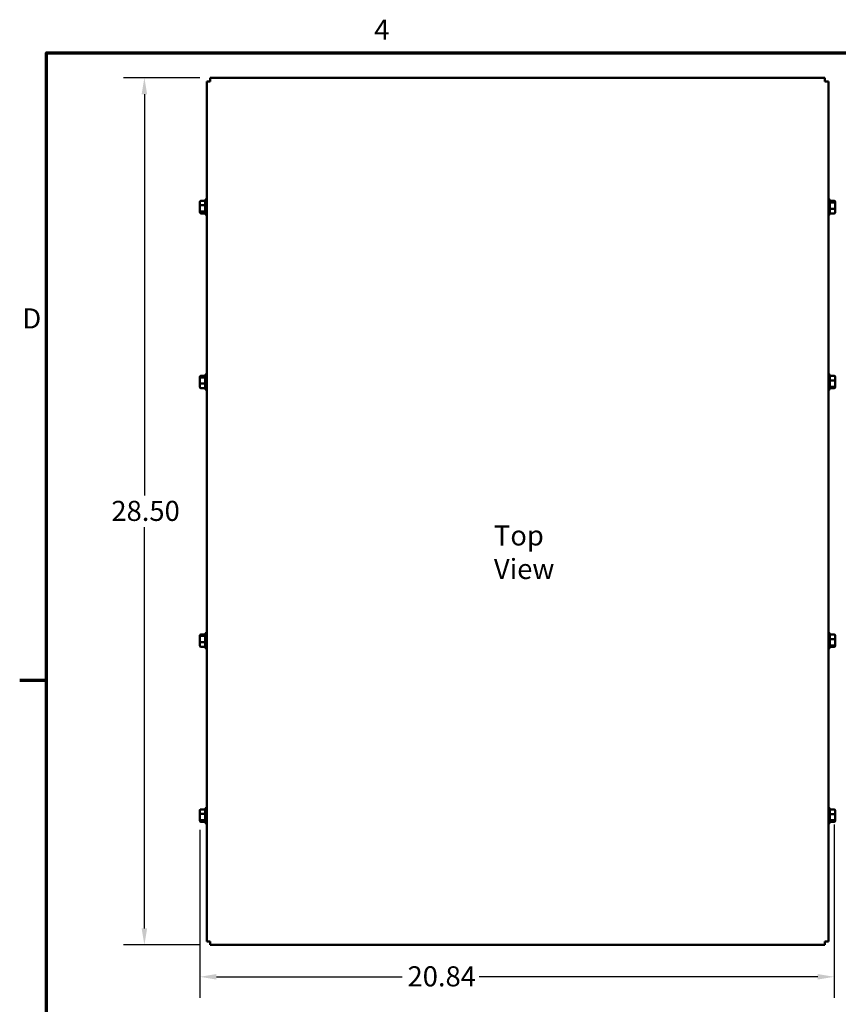
# Model space of a CAD drawing. Units: inches. Extents: x 0.05 to 2.15, y 0.02 to 1.67.
# Drawn here: x 0.06 to 0.55, y 1.08 to 1.67 of the extents above; entities that cross this region are included whole.
import ezdxf

# ---------------------------------------------------------------- set-up
doc = ezdxf.new("R2010")
doc.units = ezdxf.units.IN
doc.header["$LTSCALE"] = 0.1
doc.header["$MEASUREMENT"] = 0
doc.layers.get('0').update_dxf_attribs({"lineweight": 25})
for name, color, linetype, lineweight in [('Border (ANSI)', 7, 'Continuous', 70), ('Dimension (ANSI)', 7, 'Continuous', 25), ('Symbol (ANSI)', 7, 'Continuous', 25), ('Visible (ANSI)', 7, 'Continuous', 50)]:
    doc.layers.add(name, color=color, linetype=linetype, lineweight=lineweight)
doc.styles.add('Note Text (ANSI)', font='tahoma.ttf')
doc.dimstyles.new('Default (ANSI)', dxfattribs={"dimscale": 0.1, "dimtxt": 0.12, "dimasz": 0.098425, "dimexe": 0.125, "dimexo": 0.0625, "dimgap": 0.031496, "dimtad": 0, "dimtih": 1, "dimtoh": 1, "dimrnd": 1e-08, "dimzin": 0, "dimdsep": 46, "dimtxsty": 'Note Text (ANSI)', "dimcen": 0.09, "dimdle": 0.393701, "dimclrd": 256, "dimclre": 256, "dimclrt": 256, "dimadec": 0, "dimazin": 1, "dimtfac": 1, "dimtofl": 0, "dimtmove": 0, "dimatfit": 3, "dimfxl": 1, "dimtolj": 1, "dimtzin": 4, "dimlwd": -1, "dimlwe": -1, "dimarcsym": 0})

# ---------------------------------------------------------------- blocks, each defined once
blk = doc.blocks.new('Borders Default Border')
at = {"layer": 'Border (ANSI)'}
blk.add_line((0.75, 12.75), (0.59, 12.75), dxfattribs=at)
at = {"layer": 'Border (ANSI)', "flags": 128}
blk.add_lwpolyline([(0.75, 0.5), (0.75, 16.5), (21.25, 16.5), (21.25, 0.5), (0.75, 0.5)], dxfattribs=at)
at = {"layer": 'Border (ANSI)', "char_height": 0.12, "attachment_point": 7, "style": 'Note Text (ANSI)'}
for s, insert in [('4', (2.7081, 16.54)), ('D', (0.606, 14.815))]:
    blk.add_mtext(s, dxfattribs=dict(at, insert=insert))
blk = doc.blocks.new('*D26')
at = {"layer": 'Defpoints', "color": 0, "transparency": 16777216}
for p in [(0.54564, 1.19509), (0.16669, 1.19192), (0.54564, 1.09787)]:
    blk.add_point(p, dxfattribs=at)
at = {"layer": 'Dimension (ANSI)', "transparency": 16777216}
for p, q in [((0.54564, 1.18884), (0.54564, 1.08537)), ((0.16669, 1.18567), (0.16669, 1.08537)), ((0.17653, 1.09787), (0.28755, 1.09787)), ((0.53579, 1.09787), (0.3336, 1.09787))]:
    blk.add_line(p, q, dxfattribs=at)
for points in [[(0.17653, 1.09951), (0.17653, 1.09623), (0.16669, 1.09787)], [(0.53579, 1.09951), (0.53579, 1.09623), (0.54564, 1.09787)]]:
    blk.add_solid(points, dxfattribs=at)
at = {"layer": 'Dimension (ANSI)', "transparency": 16777216, "insert": (0.2907, 1.10415), "char_height": 0.012, "attachment_point": 1, "style": 'Note Text (ANSI)'}
blk.add_mtext('\\A1;20.84', dxfattribs=at)
blk = doc.blocks.new('*D44')
at = {"layer": 'Defpoints', "color": 0, "transparency": 16777216}
for p in [(0.17287, 1.63505), (0.1335, 1.11691), (0.17287, 1.11691)]:
    blk.add_point(p, dxfattribs=at)
at = {"layer": 'Dimension (ANSI)', "transparency": 16777216}
for p, q in [((0.16662, 1.63505), (0.121, 1.63505)), ((0.1335, 1.62521), (0.1335, 1.38541)), ((0.1335, 1.12675), (0.1335, 1.36656)), ((0.16662, 1.11691), (0.121, 1.11691))]:
    blk.add_line(p, q, dxfattribs=at)
for points in [[(0.13186, 1.62521), (0.13514, 1.62521), (0.1335, 1.63505)], [(0.13186, 1.12675), (0.13514, 1.12675), (0.1335, 1.11691)]]:
    blk.add_solid(points, dxfattribs=at)
at = {"layer": 'Dimension (ANSI)', "transparency": 16777216, "insert": (0.11376, 1.38226), "char_height": 0.012, "attachment_point": 1, "style": 'Note Text (ANSI)'}
blk.add_mtext('\\A1;28.50', dxfattribs=at)

msp = doc.modelspace()

# ---------------------------------------------------------------- linework, layer by layer
at = {"layer": 'Visible (ANSI)'}
for p, q in [((0.17073, 1.63291), (0.17287, 1.63291)), ((0.17073, 1.63291), (0.17073, 1.11905)), ((0.54, 1.63505), (0.17287, 1.63505)), ((0.17287, 1.63291), (0.17287, 1.63505)), ((0.54, 1.63505), (0.54, 1.63291)), ((0.54, 1.63291), (0.54215, 1.63291)), ((0.54215, 1.11905), (0.54215, 1.63291)), ((0.16669, 1.56095), (0.16669, 1.55871)), ((0.16724, 1.56156), (0.16987, 1.56156)), ((0.16987, 1.55365), (0.16987, 1.56195)), ((0.17042, 1.5625), (0.17073, 1.5625)), ((0.54245, 1.5625), (0.54215, 1.5625)), ((0.543, 1.56195), (0.543, 1.55365)), ((0.54564, 1.56156), (0.543, 1.56156)), ((0.54564, 1.56048), (0.543, 1.56048)), ((0.54618, 1.56004), (0.54618, 1.56095)), ((0.54618, 1.55689), (0.54618, 1.56004)), ((0.16669, 1.55871), (0.16669, 1.55556)), ((0.16669, 1.55556), (0.16669, 1.55465)), ((0.16724, 1.55888), (0.16987, 1.55888)), ((0.16724, 1.55512), (0.16987, 1.55512)), ((0.16724, 1.55404), (0.16987, 1.55404)), ((0.54564, 1.55672), (0.543, 1.55672)), ((0.54564, 1.55404), (0.543, 1.55404)), ((0.54618, 1.55465), (0.54618, 1.55689)), ((0.17042, 1.5531), (0.17073, 1.5531)), ((0.54245, 1.5531), (0.54215, 1.5531)), ((0.16669, 1.45637), (0.16669, 1.4556)), ((0.16669, 1.4556), (0.16669, 1.45248)), ((0.16724, 1.45697), (0.16987, 1.45697)), ((0.16724, 1.45605), (0.16987, 1.45605)), ((0.16987, 1.4491), (0.16987, 1.45741)), ((0.17042, 1.45795), (0.17073, 1.45795)), ((0.54245, 1.45795), (0.54215, 1.45795)), ((0.543, 1.45741), (0.543, 1.4491)), ((0.54564, 1.45697), (0.543, 1.45697)), ((0.54564, 1.45418), (0.543, 1.45418)), ((0.54618, 1.45403), (0.54618, 1.45637)), ((0.54618, 1.45091), (0.54618, 1.45403)), ((0.16669, 1.45248), (0.16669, 1.45014)), ((0.16724, 1.45233), (0.16987, 1.45233)), ((0.16724, 1.44954), (0.16987, 1.44954)), ((0.17042, 1.44855), (0.17073, 1.44855)), ((0.54245, 1.44855), (0.54215, 1.44855)), ((0.54564, 1.45046), (0.543, 1.45046)), ((0.54564, 1.44954), (0.543, 1.44954)), ((0.54618, 1.45014), (0.54618, 1.45091)), ((0.16669, 1.30182), (0.16669, 1.30105)), ((0.16669, 1.30105), (0.16669, 1.29794)), ((0.16724, 1.30243), (0.16987, 1.30243)), ((0.16724, 1.30151), (0.16987, 1.30151)), ((0.16987, 1.29455), (0.16987, 1.30286)), ((0.17042, 1.30341), (0.17073, 1.30341)), ((0.54245, 1.30341), (0.54215, 1.30341)), ((0.543, 1.30286), (0.543, 1.29455)), ((0.54564, 1.30243), (0.543, 1.30243)), ((0.54618, 1.29948), (0.54618, 1.30182)), ((0.16669, 1.29794), (0.16669, 1.29559)), ((0.16724, 1.29779), (0.16987, 1.29779)), ((0.16724, 1.29499), (0.16987, 1.29499)), ((0.54564, 1.29963), (0.543, 1.29963)), ((0.54564, 1.29591), (0.543, 1.29591)), ((0.54564, 1.29499), (0.543, 1.29499)), ((0.54618, 1.29637), (0.54618, 1.29948)), ((0.54618, 1.29559), (0.54618, 1.29637)), ((0.17042, 1.29401), (0.17073, 1.29401)), ((0.54245, 1.29401), (0.54215, 1.29401)), ((0.16669, 1.19731), (0.16669, 1.19507)), ((0.16669, 1.19507), (0.16669, 1.19192)), ((0.16724, 1.19793), (0.16987, 1.19793)), ((0.16724, 1.19525), (0.16987, 1.19525)), ((0.16987, 1.19001), (0.16987, 1.19832)), ((0.17042, 1.19886), (0.17073, 1.19886)), ((0.54245, 1.19886), (0.54215, 1.19886)), ((0.543, 1.19832), (0.543, 1.19001)), ((0.54564, 1.19788), (0.543, 1.19788)), ((0.54564, 1.19509), (0.543, 1.19509)), ((0.54618, 1.19494), (0.54618, 1.19728)), ((0.54618, 1.19182), (0.54618, 1.19494)), ((0.16669, 1.19192), (0.16669, 1.19101)), ((0.16724, 1.19148), (0.16987, 1.19148)), ((0.16724, 1.1904), (0.16987, 1.1904)), ((0.17042, 1.18946), (0.17073, 1.18946)), ((0.54245, 1.18946), (0.54215, 1.18946)), ((0.54564, 1.19137), (0.543, 1.19137)), ((0.54564, 1.19044), (0.543, 1.19044)), ((0.54618, 1.19105), (0.54618, 1.19182)), ((0.17287, 1.11905), (0.17073, 1.11905)), ((0.17287, 1.11691), (0.17287, 1.11905)), ((0.54, 1.11905), (0.54, 1.11691)), ((0.54215, 1.11905), (0.54, 1.11905)), ((0.17287, 1.11691), (0.54, 1.11691))]:
    msp.add_line(p, q, dxfattribs=at)
for centre, start, end in [((0.17042, 1.56195), 90, 180), ((0.54245, 1.56195), 0, 90), ((0.17042, 1.55365), 180, 270), ((0.54245, 1.55365), 270, 0), ((0.17042, 1.45741), 90, 180), ((0.54245, 1.45741), 0, 90), ((0.17042, 1.4491), 180, 270), ((0.54245, 1.4491), 270, 0), ((0.17042, 1.30286), 90, 180), ((0.54245, 1.30286), 0, 90), ((0.17042, 1.29455), 180, 270), ((0.54245, 1.29455), 270, 0), ((0.17042, 1.19832), 90, 180), ((0.54245, 1.19832), 0, 90), ((0.17042, 1.19001), 180, 270), ((0.54245, 1.19001), 270, 0)]:
    msp.add_arc(centre, 0.000545, start, end, dxfattribs=at)
for centre, major_axis, ratio, start_param, end_param in [((0.16724, 1.56095), (0, -0.000612), 0.891643, 3.141593, 4.712389), ((0.54564, 1.56095), (0, -0.000612), 0.891643, 1.570796, 3.141593), ((0.54564, 1.56004), (-0.000545, 0), 0.798747, 3.141593, 4.712389), ((0.16724, 1.55871), (0.000545, 0), 0.322777, 1.570796, 3.141593), ((0.16724, 1.55556), (0.000545, 0), 0.798747, 3.141593, 4.712389), ((0.16724, 1.55465), (0, 0.000612), 0.891643, 1.570796, 3.141593), ((0.54564, 1.55689), (-0.000545, 0), 0.322777, 1.570796, 3.141593), ((0.54564, 1.55465), (0, 0.000612), 0.891643, 3.141593, 4.712389), ((0.16724, 1.45637), (0, 0.000605), 0.901982, 0, 1.570796), ((0.16724, 1.4556), (0.000545, 0), 0.833868, 1.570796, 3.141593), ((0.54564, 1.45637), (0, 0.000605), 0.901982, 4.712389, 6.283185), ((0.54564, 1.45403), (-0.000545, 0), 0.274802, 3.141593, 4.712389), ((0.16724, 1.45248), (0.000545, 0), 0.274802, 3.141593, 4.712389), ((0.16724, 1.45014), (0, 0.000605), 0.901982, 1.570796, 3.141593), ((0.54564, 1.45091), (-0.000545, 0), 0.833868, 1.570796, 3.141593), ((0.54564, 1.45014), (0, 0.000605), 0.901982, 3.141593, 4.712389), ((0.16724, 1.30182), (0, 0.000605), 0.901982, 0, 1.570796), ((0.16724, 1.30105), (0.000545, 0), 0.833868, 1.570796, 3.141593), ((0.54564, 1.30182), (0, 0.000605), 0.901982, 4.712389, 6.283185), ((0.16724, 1.29794), (0.000545, 0), 0.274802, 3.141593, 4.712389), ((0.16724, 1.29559), (0, 0.000605), 0.901982, 1.570796, 3.141593), ((0.54564, 1.29948), (-0.000545, 0), 0.274802, 3.141593, 4.712389), ((0.54564, 1.29637), (-0.000545, 0), 0.833868, 1.570796, 3.141593), ((0.54564, 1.29559), (0, 0.000605), 0.901982, 3.141593, 4.712389), ((0.16724, 1.19731), (0, -0.000612), 0.891643, 3.141593, 4.712389), ((0.16724, 1.19507), (0.000545, 0), 0.322777, 1.570796, 3.141593), ((0.54564, 1.19728), (0, 0.000605), 0.901982, 4.712389, 6.283185), ((0.54564, 1.19494), (-0.000545, 0), 0.274802, 3.141593, 4.712389), ((0.16724, 1.19192), (0.000545, 0), 0.798747, 3.141593, 4.712389), ((0.16724, 1.19101), (0, 0.000612), 0.891643, 1.570796, 3.141593), ((0.54564, 1.19182), (-0.000545, 0), 0.833868, 1.570796, 3.141593), ((0.54564, 1.19105), (0, 0.000605), 0.901982, 3.141593, 4.712389)]:
    msp.add_ellipse(centre, major_axis=major_axis, ratio=ratio, start_param=start_param, end_param=end_param, dxfattribs=at)

# ---------------------------------------------------------------- block references
at = {"xscale": 0.1, "yscale": 0.1, "zscale": 0.1}
msp.add_blockref('Borders Default Border', (0, 0), dxfattribs=at)

# ---------------------------------------------------------------- texts
at = {"layer": 'Symbol (ANSI)', "insert": (0.34232, 1.36757), "char_height": 0.012, "width": 0.0674198, "attachment_point": 1, "style": 'Note Text (ANSI)'}
msp.add_mtext('{\\fTahoma|b0|i0;Top View}', dxfattribs=at)

# ---------------------------------------------------------------- dimensions: what is measured, and where the dimension line sits
at = {"layer": 'Dimension (ANSI)'}
for base, p1, p2, angle, override, picture, middle in [((0.1335, 1.11691), (0.17287, 1.63505), (0.17287, 1.11691), 90, {"dimgap": 0.031496, "dimdec": 2, "dimlfac": 55, "dimtol": 0, "dimlim": 0, "dimtp": 0, "dimtm": 0, "dimtdec": 2, "dimatfit": 1}, '*D44', (0.1335, 1.37598)), ((0.54564, 1.09787), (0.16669, 1.19192), (0.54564, 1.19509), 180, {"dimgap": 0.031496, "dimtih": 0, "dimtoh": 0, "dimdec": 2, "dimlfac": 55, "dimtol": 0, "dimlim": 0, "dimtp": 0, "dimtm": 0, "dimtdec": 2, "dimatfit": 1}, '*D26', (0.31057, 1.09787))]:
    dim = msp.add_linear_dim(base=base, p1=p1, p2=p2, angle=angle, dimstyle='Default (ANSI)', override=override, dxfattribs=at)
    dim.commit()
    dim.dimension.update_dxf_attribs({"geometry": picture, "text_midpoint": middle, "dimtype": 160})

doc.saveas('drawing.dxf')
